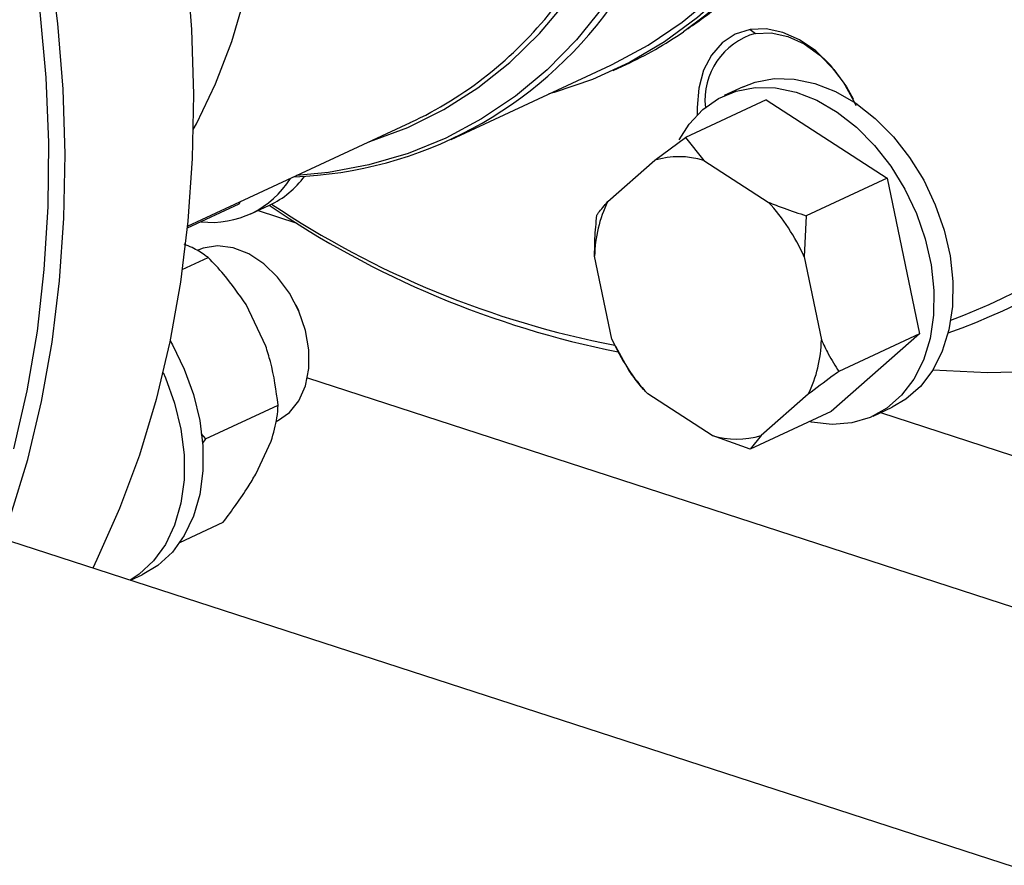
# Model space of a CAD drawing. Units: millimetres. Extents: x 4 to 416, y 4 to 293.
# Drawn here: x 327 to 330, y 175 to 178 of the extents above; entities that cross this region are included whole.
import ezdxf

# ---------------------------------------------------------------- set-up
doc = ezdxf.new("R2010")
doc.units = ezdxf.units.MM

msp = doc.modelspace()

# ---------------------------------------------------------------- linework, layer by layer
at = {"color": 7, "linetype": 'Continuous', "lineweight": 25}
for p, q in [((329.3274, 178.1969), (329.3487, 178.1822)), ((328.7992, 178.0388), (328.8487, 178.0619)), ((328.1734, 177.7729), (328.7896, 178.0594)), ((329.3003, 177.9762), (329.2275, 177.9423)), ((329.3897, 177.9252), (329.0778, 177.7801)), ((329.3897, 177.9252), (329.8565, 177.6235)), ((327.1563, 177.4378), (328.0164, 177.8377)), ((328.9602, 177.6927), (329.0778, 177.7801)), ((329.0778, 177.7801), (329.1488, 177.6921)), ((328.778, 177.5329), (328.9602, 177.6927)), ((329.1488, 177.6921), (329.3978, 177.5312)), ((329.8565, 177.6235), (329.5446, 177.4784)), ((329.8565, 177.6235), (329.9817, 177.0223)), ((327.36, 177.5325), (327.3544, 177.5228)), ((327.3544, 177.5228), (327.1555, 177.4303)), ((327.4002, 177.4856), (327.4731, 177.5195)), ((329.5446, 177.4784), (329.5359, 177.3206)), ((327.1364, 177.271), (327.2357, 177.3172)), ((328.7943, 177.0021), (328.7275, 177.3228)), ((329.5359, 177.3206), (329.6027, 176.9998)), ((327.4583, 176.9759), (327.3825, 177.1356)), ((327.5764, 177.132), (327.575, 177.1348)), ((327.5764, 177.132), (327.5844, 177.1147)), ((327.5857, 177.1118), (327.5844, 177.1147)), ((329.9817, 177.0223), (329.6402, 176.7228)), ((329.9817, 177.0223), (329.6698, 176.8772)), ((328.8079, 176.9733), (328.8081, 176.9729)), ((328.8614, 176.8795), (328.8098, 176.9738)), ((329.1814, 176.6305), (328.9324, 176.7915)), ((329.5522, 176.7898), (329.37, 176.63)), ((327.226, 176.6181), (327.5059, 176.7482)), ((329.8024, 176.7058), (329.8753, 176.7397)), ((329.6402, 176.7228), (329.3282, 176.5778)), ((327.2074, 176.6381), (327.226, 176.6181)), ((327.226, 176.6181), (327.2143, 176.6015)), ((329.3282, 176.5778), (329.1814, 176.6305)), ((329.37, 176.63), (329.3282, 176.5778)), ((327.4197, 176.4815), (327.4792, 176.6084)), ((339.731, 171.9185), (326.154, 176.3259)), ((327.1274, 176.2181), (327.2939, 176.2956)), ((326.9363, 176.0719), (326.9819, 176.0931))]:
    msp.add_line(p, q, dxfattribs=at)
at = {"color": 8, "linetype": 'Continuous', "lineweight": 25}
for p, q in [((327.4287, 177.4988), (327.578, 177.4503)), ((327.6195, 176.8528), (336.8347, 173.8613)), ((329.8309, 176.719), (336.5257, 174.5458))]:
    msp.add_line(p, q, dxfattribs=at)
at = {"color": 7, "linetype": 'Continuous', "lineweight": 25, "flags": 128}
for points in [[(329.7221, 181.0522), (329.7735, 180.841), (329.8131, 180.6296), (329.8406, 180.4192), (329.856, 180.2109), (329.8591, 180.0059), (329.8499, 179.805), (329.8286, 179.6095), (329.7951, 179.4202), (329.7497, 179.2383), (329.6925, 179.0646), (329.624, 178.9001), (329.5444, 178.7456), (329.4542, 178.6019), (329.3539, 178.4698), (329.2439, 178.3499), (329.1248, 178.243), (328.9973, 178.1494), (328.862, 178.0698), (328.7197, 178.0045), (328.571, 177.954), (328.5507, 177.9483)], [(328.7896, 178.0594), (328.7953, 178.0621), (328.934, 178.1363), (329.0652, 178.2248), (329.188, 178.3272), (329.3019, 178.4429), (329.4062, 178.5713), (329.5003, 178.7116), (329.5838, 178.8633), (329.6562, 179.0254), (329.7171, 179.197), (329.7662, 179.3773), (329.8033, 179.5653), (329.8281, 179.7601), (329.8405, 179.9605), (329.8404, 180.1654), (329.8279, 180.3739), (329.803, 180.5847), (329.7659, 180.7969), (329.7167, 181.0091)], [(326.4479, 180.719), (326.5696, 180.4789), (326.6813, 180.2338), (326.7825, 179.9845), (326.8728, 179.7319), (326.952, 179.4768), (327.0197, 179.2203), (327.0757, 178.9632), (327.1198, 178.7064), (327.1519, 178.4508), (327.1718, 178.1972), (327.1795, 177.9467), (327.175, 177.7), (327.1582, 177.4581), (327.1293, 177.2217), (327.0883, 176.9918), (327.0353, 176.7691), (326.9707, 176.5544), (326.8945, 176.3484), (326.807, 176.1519), (326.7909, 176.1191)], [(327.1786, 177.8109), (327.1906, 177.8331), (327.2643, 177.9872), (327.327, 178.1509), (327.3781, 178.3234), (327.4174, 178.5038), (327.4448, 178.691), (327.46, 178.8841), (327.463, 179.0819), (327.4538, 179.2835), (327.4436, 179.3954)], [(326.4751, 176.3239), (326.5397, 176.5386), (326.5927, 176.7613), (326.6337, 176.9913), (326.6626, 177.2276), (326.6794, 177.4696), (326.6839, 177.7162), (326.6762, 177.9668), (326.6563, 178.2203), (326.6242, 178.4759), (326.5801, 178.7327), (326.5241, 178.9899), (326.4564, 179.2464)], [(326.5054, 178.7782), (326.5522, 178.5214), (326.5869, 178.2656), (326.6093, 178.0117), (326.6194, 177.7607), (326.6171, 177.5133), (326.6025, 177.2707), (326.5756, 177.0334), (326.5365, 176.8026), (326.4854, 176.5789)], [(329.3274, 178.1969), (329.2701, 178.1788), (329.2199, 178.1456), (329.1788, 178.0987), (329.1482, 178.0398), (329.1293, 177.9713), (329.123, 177.8957), (329.1238, 177.8682)], [(329.7373, 177.9031), (329.7297, 177.9198), (329.6885, 177.9935), (329.6383, 178.0593), (329.581, 178.1146), (329.5188, 178.1574), (329.4542, 178.1861), (329.3896, 178.1994), (329.3274, 178.1969)], [(329.3487, 178.1822), (329.4095, 178.1844), (329.4727, 178.1706), (329.5358, 178.1414), (329.5962, 178.0981), (329.6513, 178.0423), (329.699, 177.9764), (329.7249, 177.9298)], [(329.3003, 177.9762), (329.3466, 177.9937), (329.4203, 178.0075), (329.4979, 178.006), (329.5777, 177.9893), (329.6576, 177.9578), (329.7359, 177.9123), (329.8108, 177.8537), (329.8804, 177.7836), (329.9432, 177.7034), (329.9976, 177.6152), (330.0424, 177.5209), (330.0766, 177.4229), (330.0993, 177.3233), (330.1101, 177.2245), (330.1086, 177.1288), (330.0948, 177.0385), (330.0692, 176.9557), (330.0324, 176.8823), (329.9851, 176.8201), (329.9284, 176.7704), (329.8753, 176.7397)], [(329.1449, 177.8883), (329.2057, 177.9312), (329.2738, 177.9598), (329.3474, 177.9736), (329.4251, 177.9721), (329.5048, 177.9554), (329.5847, 177.9239), (329.6631, 177.8784), (329.7379, 177.8198), (329.8075, 177.7497), (329.8703, 177.6696), (329.9247, 177.5813), (329.9696, 177.4871), (330.0037, 177.389), (330.0265, 177.2894), (330.0372, 177.1906), (330.0357, 177.0949), (330.022, 177.0046), (329.9964, 176.9218), (329.9595, 176.8484), (329.9122, 176.7862), (329.8556, 176.7365), (329.791, 176.7007), (329.7199, 176.6794), (329.644, 176.6733), (329.5651, 176.6824), (329.557, 176.6842)], [(329.0544, 177.7715), (329.0928, 177.8322), (329.1449, 177.8883)], [(327.5007, 176.6853), (327.504, 176.6869), (327.55, 176.7188), (327.5865, 176.7647), (327.6118, 176.8222), (327.6248, 176.8887), (327.6248, 176.9612), (327.6118, 177.0362), (327.5864, 177.1101), (327.5499, 177.1797), (327.5039, 177.2415), (327.4506, 177.2928), (327.3925, 177.331), (327.3322, 177.3545), (327.2727, 177.3621), (327.2166, 177.3535), (327.1941, 177.3447)], [(327.089, 176.9954), (327.0979, 176.98), (327.1439, 176.8864), (327.1795, 176.7887), (327.2037, 176.6891), (327.2159, 176.5901), (327.216, 176.4939), (327.2038, 176.4028), (327.1796, 176.319), (327.1441, 176.2443), (327.098, 176.1806), (327.0425, 176.1293), (326.9819, 176.0931)], [(327.0619, 176.8734), (327.0711, 176.8525), (327.1066, 176.7548), (327.1308, 176.6552), (327.1431, 176.5562), (327.1431, 176.46), (327.1309, 176.369), (327.1067, 176.2851), (327.0712, 176.2104), (327.0252, 176.1467), (326.9696, 176.0955), (326.9346, 176.0725)], [(330.4511, 176.8779), (330.2432, 176.873), (330.0329, 176.8832)]]:
    msp.add_lwpolyline(points, dxfattribs=at)
at = {"color": 8, "linetype": 'Continuous', "lineweight": 25, "flags": 128}
for points in [[(329.0095, 180.9225), (329.0702, 180.7122), (329.1192, 180.5009), (329.1562, 180.2897), (329.181, 180.0797), (329.1935, 179.8722), (329.1935, 179.6681), (329.1811, 179.4686), (329.1565, 179.2747), (329.1196, 179.0875), (329.0706, 178.908), (329.01, 178.7371), (328.9379, 178.5757), (328.8548, 178.4247), (328.7611, 178.285), (328.6572, 178.1572), (328.5439, 178.042), (328.4216, 177.9401), (328.291, 177.8519), (328.1528, 177.778), (328.0078, 177.7188), (327.8567, 177.6746), (327.7003, 177.6455), (327.5775, 177.6336)], [(329.909, 180.0798), (329.9025, 179.8707), (329.8828, 179.667), (329.8502, 179.4699), (329.8046, 179.2805), (329.7466, 179.0998), (329.6762, 178.9289), (329.594, 178.7686), (329.5004, 178.62), (329.3959, 178.4839), (329.2811, 178.3609), (329.1566, 178.2518), (329.0705, 178.1883)], [(327.8581, 177.7641), (327.8603, 177.7648), (328.0062, 177.8189), (328.1455, 177.8881), (328.2772, 177.972), (328.4007, 178.07), (328.5152, 178.1816), (328.62, 178.3063), (328.7147, 178.4432), (328.7987, 178.5917), (328.8714, 178.7509), (328.9326, 178.9199), (328.9818, 179.0977), (329.0187, 179.2834), (329.0411, 179.4535)]]:
    msp.add_lwpolyline(points, dxfattribs=at)
at = {"color": 7, "linetype": 'Continuous', "lineweight": 25}
for centre, radius, start, end in [((327.5107, 179.202), 1.5742, 272.0573, 324.3418), ((327.3647, 179.222), 1.53, 295.2088, 321.5434), ((328.198, 179.4604), 1.5425, 294.9518, 304.4442), ((329.4196, 177.9256), 0.2662, 105.4642, 186.2114), ((329.2768, 179.3474), 2.4595, 289.3593, 331.4564), ((329.2497, 179.3373), 2.4175, 290.644, 330.9118), ((329.0536, 177.3746), 0.3315, 73.3145, 106.3622), ((327.2485, 177.8122), 0.3593, 263.6694, 328.1405), ((327.319, 177.8454), 0.3605, 295.2995, 323.5077), ((329.2208, 177.3154), 0.4933, 153.8417, 179.137), ((328.8256, 177.0054), 0.7771, 23.9276, 42.5758), ((329.539, 180.5545), 3.6729, 235.7439, 258.6897), ((329.4941, 180.5361), 3.6235, 236.2504, 259.0414), ((329.5046, 177.3173), 0.7771, 203.9277, 222.5758), ((329.1094, 177.0073), 0.4933, 333.8416, 359.137), ((329.2766, 176.9481), 0.3315, 253.3146, 286.3621)]:
    msp.add_arc(centre, radius, start, end, dxfattribs=at)
for points, knots in [([(329.0794, 178.1955), (329.1024, 178.2109), (329.1676, 178.2547), (329.2669, 178.3402), (329.3772, 178.4503), (329.4786, 178.5723), (329.5711, 178.7049), (329.6541, 178.8475), (329.7273, 178.9997), (329.7902, 179.1606), (329.8426, 179.3294), (329.8841, 179.5055), (329.9149, 179.6878), (329.9336, 179.8758), (329.9417, 180.0183), (329.9401, 180.0989), (329.9398, 180.1141)], [0, 0, 0, 0, 0.0421341, 0.1194469, 0.1968996, 0.2745425, 0.3524055, 0.4304963, 0.5088044, 0.5873059, 0.6659688, 0.7447586, 0.8236421, 0.9025901, 0.9815785, 1, 1, 1, 1]), ([(328.7362, 177.4807), (328.7384, 177.4839), (328.7492, 177.4995), (328.7652, 177.5181), (328.778, 177.5329)], [0, 0, 0, 0, 0.206694, 1, 1, 1, 1]), ([(329.3978, 177.5312), (329.4179, 177.523), (329.4657, 177.5038), (329.5157, 177.4877), (329.5446, 177.4784)], [0, 0, 0, 0, 0.421441, 1, 1, 1, 1]), ([(328.7275, 177.3228), (328.7277, 177.3451), (328.7281, 177.398), (328.7332, 177.4504), (328.7362, 177.4807)], [0, 0, 0, 0, 0.421443, 1, 1, 1, 1]), ([(327.2357, 177.3172), (327.2315, 177.3202), (327.2132, 177.3335), (327.1855, 177.3516), (327.1541, 177.3643), (327.1437, 177.3685)], [0, 0, 0, 0, 0.166651, 0.723559, 1, 1, 1, 1]), ([(327.3825, 177.1356), (327.3548, 177.1756), (327.3096, 177.241), (327.2564, 177.2959), (327.2357, 177.3172)], [0, 0, 0, 0, 0.613156, 1, 1, 1, 1]), ([(329.6027, 176.9998), (329.6113, 176.9816), (329.6317, 176.9384), (329.6559, 176.8997), (329.6698, 176.8772)], [0, 0, 0, 0, 0.421442, 1, 1, 1, 1]), ([(327.5059, 176.7482), (327.4986, 176.8042), (327.4887, 176.8803), (327.4646, 176.9559), (327.4583, 176.9759)], [0, 0, 0, 0, 0.735439, 1, 1, 1, 1]), ([(328.9324, 176.7915), (328.921, 176.8037), (328.8941, 176.8327), (328.8734, 176.8623), (328.8614, 176.8795)], [0, 0, 0, 0, 0.421441, 1, 1, 1, 1]), ([(329.6698, 176.8772), (329.6614, 176.8711), (329.6207, 176.8416), (329.5825, 176.8127), (329.5522, 176.7898)], [0, 0, 0, 0, 0.206694, 1, 1, 1, 1]), ([(327.4792, 176.6084), (327.4883, 176.6397), (327.503, 176.6905), (327.5051, 176.7321), (327.5059, 176.7482)], [0, 0, 0, 0, 0.613156, 1, 1, 1, 1]), ([(327.2939, 176.2956), (327.3279, 176.3416), (327.374, 176.4042), (327.4102, 176.4653), (327.4197, 176.4815)], [0, 0, 0, 0, 0.735439, 1, 1, 1, 1])]:
    msp.add_open_spline(points, degree=3, knots=knots, dxfattribs=at)

doc.saveas('drawing.dxf')
